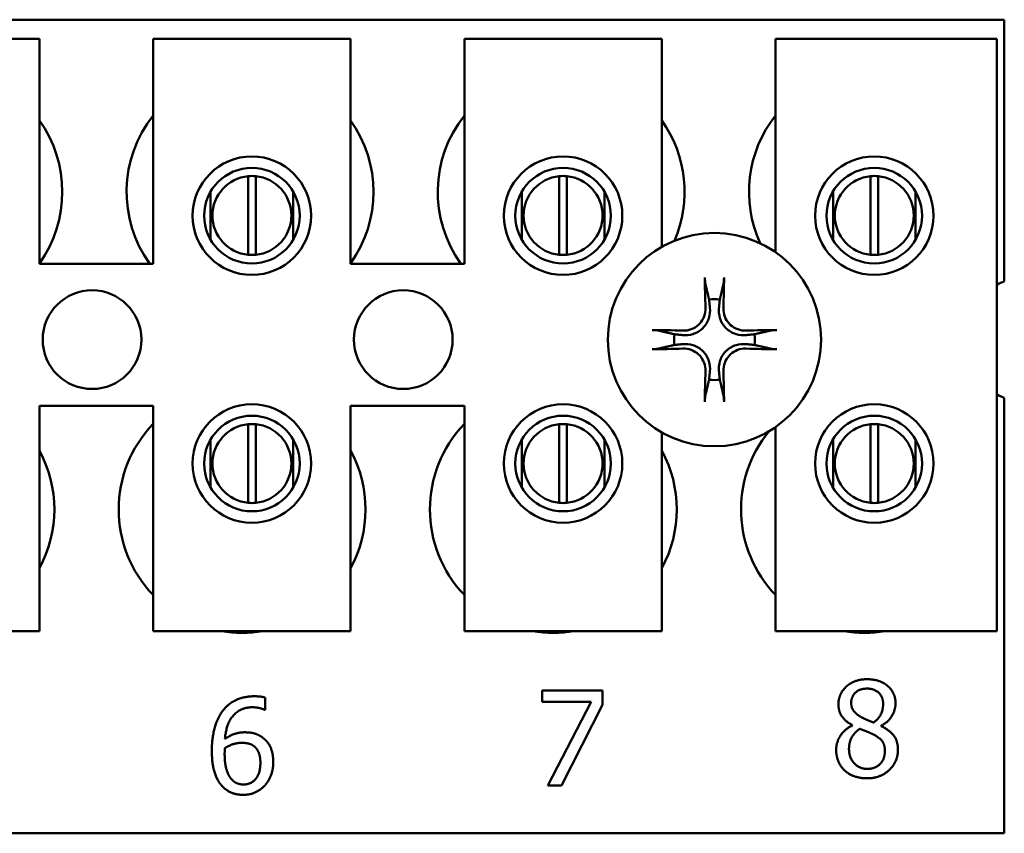
# Model space of a CAD drawing. Units: inches. Extents: x 2 to 86, y 1 to 67.
# Drawn here: x 59.5 to 60.2, y 24.1 to 24.7 of the extents above; entities that cross this region are included whole.
import ezdxf

# ---------------------------------------------------------------- set-up
doc = ezdxf.new("R2010")
doc.units = ezdxf.units.IN
doc.header["$LTSCALE"] = 4
doc.header["$MEASUREMENT"] = 0
doc.layers.add('Visible (ANSI)', color=7, linetype='Continuous', lineweight=50)

msp = doc.modelspace()

# ---------------------------------------------------------------- linework, layer by layer
at = {"layer": 'Visible (ANSI)'}
for p, q in [((58.47428, 24.69787), (60.22856, 24.69787)), ((60.22856, 24.69787), (60.22856, 24.50856)), ((59.38763, 24.68413), (59.53049, 24.68413)), ((59.53049, 24.68413), (59.53049, 24.52128)), ((59.61277, 24.68413), (59.75563, 24.68413)), ((59.61277, 24.52128), (59.61277, 24.68413)), ((59.75563, 24.68413), (59.75563, 24.52128)), ((59.83791, 24.68413), (59.98077, 24.68413)), ((59.83791, 24.52128), (59.83791, 24.68413)), ((59.98077, 24.68413), (59.98077, 24.53353)), ((60.06306, 24.68413), (60.22306, 24.68413)), ((60.06306, 24.52966), (60.06306, 24.68413)), ((60.22306, 24.68413), (60.22306, 24.25556)), ((59.68147, 24.52779), (59.68147, 24.58467)), ((59.68693, 24.58467), (59.68693, 24.52779)), ((59.90661, 24.52779), (59.90661, 24.58467)), ((59.91207, 24.58467), (59.91207, 24.52779)), ((60.13175, 24.52779), (60.13175, 24.58467)), ((60.13722, 24.58467), (60.13722, 24.52779)), ((59.65436, 24.57353), (59.65436, 24.53865)), ((59.71404, 24.53865), (59.71404, 24.57353)), ((59.8795, 24.57353), (59.8795, 24.53865)), ((59.93919, 24.53865), (59.93919, 24.57353)), ((60.10464, 24.57353), (60.10464, 24.53865)), ((60.16433, 24.53865), (60.16433, 24.57353)), ((59.53049, 24.52128), (59.61277, 24.52128)), ((59.75563, 24.52128), (59.83791, 24.52128)), ((60.22856, 24.42433), (60.22856, 24.1093)), ((59.53049, 24.41842), (59.53049, 24.25556)), ((59.61277, 24.41842), (59.53049, 24.41842)), ((59.61277, 24.25556), (59.61277, 24.41842)), ((59.75563, 24.41842), (59.75563, 24.25556)), ((59.83791, 24.41842), (59.75563, 24.41842)), ((59.83791, 24.25556), (59.83791, 24.41842)), ((59.68147, 24.34836), (59.68147, 24.40524)), ((59.68693, 24.40524), (59.68693, 24.34836)), ((59.90661, 24.34836), (59.90661, 24.40524)), ((59.91207, 24.40524), (59.91207, 24.34836)), ((59.98077, 24.39935), (59.98077, 24.25556)), ((60.06306, 24.25556), (60.06306, 24.40322)), ((60.13175, 24.34836), (60.13175, 24.40524)), ((60.13722, 24.40524), (60.13722, 24.34836)), ((59.65436, 24.39424), (59.65436, 24.35936)), ((59.71404, 24.35936), (59.71404, 24.39424)), ((59.8795, 24.39424), (59.8795, 24.35936)), ((59.93919, 24.35936), (59.93919, 24.39424)), ((60.10464, 24.39424), (60.10464, 24.35936)), ((60.16433, 24.35936), (60.16433, 24.39424)), ((59.53049, 24.25556), (59.38763, 24.25556)), ((59.75563, 24.25556), (59.61277, 24.25556)), ((59.98077, 24.25556), (59.83791, 24.25556)), ((60.22306, 24.25556), (60.06306, 24.25556)), ((59.69372, 24.20748), (59.69372, 24.19865)), ((59.89431, 24.20448), (59.89431, 24.21254)), ((59.89431, 24.21254), (59.93782, 24.21254)), ((59.93782, 24.21254), (59.93782, 24.20226)), ((59.92971, 24.20448), (59.89431, 24.20448)), ((59.89837, 24.14396), (59.92971, 24.20448)), ((59.93782, 24.20226), (59.90815, 24.14396)), ((59.69372, 24.19865), (59.69333, 24.19865)), ((60.11853, 24.18725), (60.11853, 24.18753)), ((60.13942, 24.18714), (60.13942, 24.18686)), ((59.90815, 24.14396), (59.89837, 24.14396)), ((60.22856, 24.1093), (58.47428, 24.1093))]:
    msp.add_line(p, q, dxfattribs=at)
for centre, radius in [((59.6842, 24.55609), 0.04286), ((59.90934, 24.55609), 0.04286), ((60.13449, 24.55609), 0.04286), ((59.6842, 24.55609), 0.03457), ((59.90934, 24.55609), 0.03457), ((60.13449, 24.55609), 0.03457), ((60.01885, 24.46644), 0.07714), ((59.56856, 24.46644), 0.03571), ((59.79371, 24.46644), 0.03571), ((59.6842, 24.3768), 0.04286), ((59.90934, 24.3768), 0.04286), ((60.13449, 24.3768), 0.04286), ((59.6842, 24.3768), 0.03457), ((59.90934, 24.3768), 0.03457), ((60.13449, 24.3768), 0.03457)]:
    msp.add_circle(centre, radius, dxfattribs=at)
for centre, radius, start, end in [((59.68285, 24.5733), 0.08929, 141.70922, 215.63887), ((59.90799, 24.5733), 0.08929, 141.70922, 215.63887), ((60.13313, 24.5733), 0.08929, 141.70922, 204.60929), ((59.45771, 24.5733), 0.08929, 324.59961, 35.40039), ((59.68285, 24.5733), 0.08929, 324.59961, 35.40039), ((59.90799, 24.5733), 0.08929, 336.70278, 35.40039), ((59.6842, 24.55623), 0.02857, 95.48329, 264.51671), ((59.6842, 24.55623), 0.02857, 84.51671, 95.48329), ((59.6842, 24.55623), 0.02857, 275.48329, 84.51671), ((59.90934, 24.55623), 0.02857, 95.48329, 264.51671), ((59.90934, 24.55623), 0.02857, 84.51671, 95.48329), ((59.90934, 24.55623), 0.02857, 275.48329, 84.51671), ((60.13449, 24.55623), 0.02857, 95.48329, 264.51671), ((60.13449, 24.55623), 0.02857, 84.51671, 95.48329), ((60.13449, 24.55623), 0.02857, 275.48329, 84.51671), ((59.6842, 24.55623), 0.02857, 264.51671, 275.48329), ((59.90934, 24.55623), 0.02857, 264.51671, 275.48329), ((60.13449, 24.55623), 0.02857, 264.51671, 275.48329), ((60.24399, 24.46644), 0.04485, 110.1195, 117.82374), ((60.01885, 24.46644), 0.02926, 82.38364, 97.61636), ((60.01885, 24.46644), 0.02926, 172.38364, 187.61636), ((60.01885, 24.46644), 0.02926, 352.38364, 7.61636), ((60.01885, 24.46644), 0.02926, 262.38364, 277.61636), ((60.24399, 24.46644), 0.04485, 242.17626, 249.8805), ((59.67713, 24.34359), 0.08929, 136.12686, 223.87314), ((59.6842, 24.3768), 0.02857, 95.48329, 264.51671), ((59.6842, 24.3768), 0.02857, 84.51671, 95.48329), ((59.6842, 24.3768), 0.02857, 275.48329, 84.51671), ((59.90228, 24.34359), 0.08929, 136.12686, 223.87314), ((59.90934, 24.3768), 0.02857, 95.48329, 264.51671), ((59.90934, 24.3768), 0.02857, 84.51671, 95.48329), ((59.90934, 24.3768), 0.02857, 275.48329, 84.51671), ((60.12742, 24.34359), 0.08929, 140.65199, 223.87314), ((60.13449, 24.3768), 0.02857, 95.48329, 264.51671), ((60.13449, 24.3768), 0.02857, 84.51671, 95.48329), ((60.13449, 24.3768), 0.02857, 275.48329, 84.51671), ((59.45199, 24.34359), 0.08929, 331.53686, 28.46314), ((59.67713, 24.34359), 0.08929, 331.53686, 28.46314), ((59.90228, 24.34359), 0.08929, 331.53686, 28.46314), ((59.6842, 24.3768), 0.02857, 264.51671, 275.48329), ((59.90934, 24.3768), 0.02857, 264.51671, 275.48329), ((60.13449, 24.3768), 0.02857, 264.51671, 275.48329), ((59.67713, 24.34359), 0.08929, 260.3583, 279.6417), ((59.90228, 24.34359), 0.08929, 260.3583, 279.6417), ((60.12742, 24.34359), 0.08929, 260.3583, 279.6417)]:
    msp.add_arc(centre, radius, start, end, dxfattribs=at)
for centre, major_axis, start_param, end_param in [((60.02205, 24.46661), (0.00524, -0.1001), 4.242952, 4.480279), ((60.01565, 24.46661), (0.00524, 0.1001), 4.944499, 5.181826), ((60.01868, 24.46324), (-0.1001, 0.00524), 4.944499, 5.181826), ((60.01902, 24.46324), (-0.1001, -0.00524), 4.242952, 4.480279), ((60.01868, 24.46964), (0.1001, 0.00524), 4.242952, 4.480279), ((60.01902, 24.46964), (0.1001, -0.00524), 4.944499, 5.181826), ((60.02205, 24.46628), (-0.00524, -0.1001), 4.944499, 5.181826), ((60.01565, 24.46628), (-0.00524, 0.1001), 4.242952, 4.480279)]:
    msp.add_ellipse(centre, major_axis=major_axis, ratio=0.087156, start_param=start_param, end_param=end_param, dxfattribs=at)
for points, knots in [([(60.01225, 24.50717), (60.01221, 24.50732), (60.01218, 24.50754), (60.01211, 24.50804), (60.01206, 24.50843), (60.012, 24.50916), (60.01196, 24.50962), (60.01192, 24.51042), (60.01191, 24.51089), (60.0119, 24.51133), (60.0119, 24.51141), (60.0119, 24.51149)], [0.04855252, 0.04855252, 0.04855252, 0.04855252, 0.05284999, 0.05284999, 0.05811668, 0.05811668, 0.06341303, 0.06341303, 0.06871378, 0.06871378, 0.06981434, 0.06981434, 0.06981434, 0.06981434]), ([(60.0258, 24.51149), (60.0258, 24.51141), (60.0258, 24.51133), (60.02579, 24.51089), (60.02577, 24.51042), (60.02573, 24.50962), (60.0257, 24.50916), (60.02564, 24.50843), (60.02559, 24.50804), (60.02552, 24.50754), (60.02548, 24.50732), (60.02545, 24.50717)], [0.01481468, 0.01481468, 0.01481468, 0.01481468, 0.01591524, 0.01591524, 0.02121599, 0.02121599, 0.02651234, 0.02651234, 0.03177903, 0.03177903, 0.0360765, 0.0360765, 0.0360765, 0.0360765]), ([(60.01557, 24.48936), (60.01581, 24.48698), (60.01558, 24.48444), (60.01443, 24.48072), (60.01387, 24.47943), (60.01243, 24.477), (60.01155, 24.47585), (60.00945, 24.47374), (60.0083, 24.47287), (60.00586, 24.47143), (60.00458, 24.47086), (60.00085, 24.46971), (59.99831, 24.46948), (59.99593, 24.46972)], [0.3725423, 0.3725423, 0.3725423, 0.3725423, 0.4082549, 0.4082549, 0.4280922, 0.4280922, 0.4479295, 0.4479295, 0.4677669, 0.4677669, 0.4876042, 0.4876042, 0.5233168, 0.5233168, 0.5233168, 0.5233168]), ([(60.01235, 24.48919), (60.01241, 24.48729), (60.01211, 24.48523), (60.01071, 24.48136), (60.0096, 24.47956), (60.00699, 24.47668), (60.00532, 24.4754), (60.00163, 24.47361), (59.99961, 24.4731), (59.99719, 24.47293), (59.99665, 24.47292), (59.9961, 24.47294)], [0, 0, 0, 0, 0.0260573, 0.0260573, 0.0521146, 0.0521146, 0.0779973, 0.0779973, 0.1038801, 0.1038801, 0.1111266, 0.1111266, 0.1111266, 0.1111266]), ([(60.04177, 24.46972), (60.03938, 24.46948), (60.03685, 24.46971), (60.03312, 24.47086), (60.03184, 24.47143), (60.0294, 24.47287), (60.02825, 24.47374), (60.02615, 24.47585), (60.02527, 24.477), (60.02383, 24.47943), (60.02327, 24.48072), (60.02212, 24.48444), (60.02189, 24.48698), (60.02212, 24.48936)], [0.3725423, 0.3725423, 0.3725423, 0.3725423, 0.4082549, 0.4082549, 0.4280922, 0.4280922, 0.4479295, 0.4479295, 0.4677669, 0.4677669, 0.4876042, 0.4876042, 0.5233168, 0.5233168, 0.5233168, 0.5233168]), ([(60.0416, 24.47294), (60.0397, 24.47288), (60.03763, 24.47318), (60.03377, 24.47459), (60.03197, 24.47569), (60.02908, 24.47831), (60.02781, 24.47998), (60.02602, 24.48366), (60.02551, 24.48568), (60.02534, 24.48811), (60.02533, 24.48865), (60.02534, 24.48919)], [0, 0, 0, 0, 0.0260573, 0.0260573, 0.0521146, 0.0521146, 0.0779973, 0.0779973, 0.1038801, 0.1038801, 0.1111266, 0.1111266, 0.1111266, 0.1111266]), ([(59.97381, 24.47339), (59.97388, 24.47339), (59.97396, 24.47339), (59.97441, 24.47339), (59.97487, 24.47337), (59.97567, 24.47333), (59.97613, 24.4733), (59.97686, 24.47323), (59.97726, 24.47319), (59.97776, 24.47312), (59.97797, 24.47308), (59.97812, 24.47304)], [0.01481468, 0.01481468, 0.01481468, 0.01481468, 0.01591524, 0.01591524, 0.02121599, 0.02121599, 0.02651234, 0.02651234, 0.03177903, 0.03177903, 0.0360765, 0.0360765, 0.0360765, 0.0360765]), ([(60.05958, 24.47304), (60.05972, 24.47308), (60.05994, 24.47312), (60.06044, 24.47319), (60.06083, 24.47323), (60.06156, 24.4733), (60.06203, 24.47333), (60.06282, 24.47337), (60.06329, 24.47339), (60.06374, 24.47339), (60.06381, 24.47339), (60.06389, 24.47339)], [0.04855252, 0.04855252, 0.04855252, 0.04855252, 0.05284999, 0.05284999, 0.05811668, 0.05811668, 0.06341303, 0.06341303, 0.06871378, 0.06871378, 0.06981434, 0.06981434, 0.06981434, 0.06981434]), ([(59.99593, 24.46317), (59.99831, 24.4634), (60.00085, 24.46318), (60.00458, 24.46202), (60.00586, 24.46146), (60.0083, 24.46002), (60.00945, 24.45914), (60.01155, 24.45704), (60.01243, 24.45589), (60.01387, 24.45346), (60.01443, 24.45217), (60.01558, 24.44845), (60.01581, 24.44591), (60.01557, 24.44353)], [0.3725423, 0.3725423, 0.3725423, 0.3725423, 0.4082549, 0.4082549, 0.4280922, 0.4280922, 0.4479295, 0.4479295, 0.4677669, 0.4677669, 0.4876042, 0.4876042, 0.5233168, 0.5233168, 0.5233168, 0.5233168]), ([(60.02212, 24.44353), (60.02189, 24.44591), (60.02212, 24.44845), (60.02327, 24.45217), (60.02383, 24.45346), (60.02527, 24.45589), (60.02615, 24.45704), (60.02825, 24.45914), (60.0294, 24.46002), (60.03184, 24.46146), (60.03312, 24.46202), (60.03685, 24.46318), (60.03938, 24.4634), (60.04177, 24.46317)], [0.3725423, 0.3725423, 0.3725423, 0.3725423, 0.4082549, 0.4082549, 0.4280922, 0.4280922, 0.4479295, 0.4479295, 0.4677669, 0.4677669, 0.4876042, 0.4876042, 0.5233168, 0.5233168, 0.5233168, 0.5233168]), ([(59.97812, 24.45984), (59.97797, 24.45981), (59.97776, 24.45977), (59.97726, 24.4597), (59.97686, 24.45966), (59.97613, 24.45959), (59.97567, 24.45956), (59.97487, 24.45952), (59.97441, 24.4595), (59.97396, 24.45949), (59.97388, 24.45949), (59.97381, 24.45949)], [0.04855252, 0.04855252, 0.04855252, 0.04855252, 0.05284999, 0.05284999, 0.05811668, 0.05811668, 0.06341303, 0.06341303, 0.06871378, 0.06871378, 0.06981434, 0.06981434, 0.06981434, 0.06981434]), ([(59.9961, 24.45995), (59.998, 24.46001), (60.00007, 24.45971), (60.00393, 24.4583), (60.00573, 24.45719), (60.00862, 24.45458), (60.00989, 24.45291), (60.01168, 24.44922), (60.01219, 24.44721), (60.01236, 24.44478), (60.01237, 24.44424), (60.01235, 24.4437)], [0, 0, 0, 0, 0.0260573, 0.0260573, 0.0521146, 0.0521146, 0.0779973, 0.0779973, 0.1038801, 0.1038801, 0.1111266, 0.1111266, 0.1111266, 0.1111266]), ([(60.02534, 24.4437), (60.02528, 24.4456), (60.02558, 24.44766), (60.02699, 24.45152), (60.0281, 24.45332), (60.03071, 24.45621), (60.03238, 24.45749), (60.03607, 24.45927), (60.03809, 24.45978), (60.04051, 24.45995), (60.04105, 24.45997), (60.0416, 24.45995)], [0, 0, 0, 0, 0.0260573, 0.0260573, 0.0521146, 0.0521146, 0.0779973, 0.0779973, 0.1038801, 0.1038801, 0.1111266, 0.1111266, 0.1111266, 0.1111266]), ([(60.06389, 24.45949), (60.06381, 24.45949), (60.06374, 24.45949), (60.06329, 24.4595), (60.06282, 24.45952), (60.06203, 24.45956), (60.06156, 24.45959), (60.06083, 24.45966), (60.06044, 24.4597), (60.05994, 24.45977), (60.05972, 24.45981), (60.05958, 24.45984)], [0.01481468, 0.01481468, 0.01481468, 0.01481468, 0.01591524, 0.01591524, 0.02121599, 0.02121599, 0.02651234, 0.02651234, 0.03177903, 0.03177903, 0.0360765, 0.0360765, 0.0360765, 0.0360765]), ([(60.0119, 24.4214), (60.0119, 24.42148), (60.0119, 24.42156), (60.01191, 24.422), (60.01192, 24.42247), (60.01196, 24.42326), (60.012, 24.42373), (60.01206, 24.42446), (60.01211, 24.42485), (60.01218, 24.42535), (60.01221, 24.42557), (60.01225, 24.42572)], [0.01481468, 0.01481468, 0.01481468, 0.01481468, 0.01591524, 0.01591524, 0.02121599, 0.02121599, 0.02651234, 0.02651234, 0.03177903, 0.03177903, 0.0360765, 0.0360765, 0.0360765, 0.0360765]), ([(60.02545, 24.42572), (60.02548, 24.42557), (60.02552, 24.42535), (60.02559, 24.42485), (60.02564, 24.42446), (60.0257, 24.42373), (60.02573, 24.42326), (60.02577, 24.42247), (60.02579, 24.422), (60.0258, 24.42156), (60.0258, 24.42148), (60.0258, 24.4214)], [0.04855252, 0.04855252, 0.04855252, 0.04855252, 0.05284999, 0.05284999, 0.05811668, 0.05811668, 0.06341303, 0.06341303, 0.06871378, 0.06871378, 0.06981434, 0.06981434, 0.06981434, 0.06981434])]:
    msp.add_open_spline(points, degree=3, knots=knots, dxfattribs=at)
for points, weights in [([(60.01225, 24.50717), (60.01384, 24.50032), (60.01497, 24.49544)], [1.00284065999, 1.0159138541, 1]), ([(60.02273, 24.49544), (60.02386, 24.50032), (60.02545, 24.50717)], [1, 1.01591385412, 1.00284065999]), ([(60.01497, 24.49544), (60.01531, 24.49205), (60.01557, 24.48936)], [1, 1.1273103555, 1.2534749934]), ([(60.02212, 24.48936), (60.02239, 24.49205), (60.02273, 24.49544)], [1.2534749934, 1.1273103555, 1]), ([(59.98985, 24.47032), (59.98497, 24.47145), (59.97812, 24.47304)], [1, 1.0159138542, 1.00284066]), ([(59.99593, 24.46972), (59.99325, 24.46998), (59.98985, 24.47032)], [1.2534749934, 1.1273103555, 1]), ([(60.04785, 24.47032), (60.04445, 24.46998), (60.04177, 24.46972)], [1, 1.1273103555, 1.2534749934]), ([(60.05958, 24.47304), (60.05273, 24.47145), (60.04785, 24.47032)], [1.00284066, 1.0159138542, 1]), ([(59.98985, 24.46257), (59.99325, 24.4629), (59.99593, 24.46317)], [1, 1.1273103555, 1.2534749934]), ([(60.04177, 24.46317), (60.04445, 24.4629), (60.04785, 24.46257)], [1.2534749934, 1.1273103555, 1]), ([(59.97812, 24.45984), (59.98497, 24.46143), (59.98985, 24.46257)], [1.00284066001, 1.01591385423, 1]), ([(60.04785, 24.46257), (60.05273, 24.46143), (60.05958, 24.45984)], [1, 1.01591385412, 1.00284065999]), ([(60.01557, 24.44353), (60.01531, 24.44084), (60.01497, 24.43744)], [1.2534749934, 1.1273103555, 1]), ([(60.02273, 24.43744), (60.02239, 24.44084), (60.02212, 24.44353)], [1, 1.1273103555, 1.2534749934]), ([(60.01497, 24.43744), (60.01384, 24.43256), (60.01225, 24.42572)], [1, 1.01591385418, 1.00284066]), ([(60.02545, 24.42572), (60.02386, 24.43256), (60.02273, 24.43744)], [1.00284066, 1.01591385419, 1])]:
    msp.add_rational_spline(points, weights, degree=2, dxfattribs=at)
for points in [[(60.10858, 24.2027), (60.10858, 24.21042), (60.12025, 24.22076), (60.12925, 24.22076)], [(60.12925, 24.22076), (60.13859, 24.22076), (60.14987, 24.21098), (60.14987, 24.20331)], [(60.1292, 24.21398), (60.12419, 24.21398), (60.1178, 24.20848), (60.1178, 24.20375)], [(60.14087, 24.2032), (60.14087, 24.20781), (60.1347, 24.21398), (60.1292, 24.21398)], [(59.66271, 24.19737), (59.66643, 24.20259), (59.67821, 24.20843), (59.68594, 24.20843)], [(59.68594, 24.20843), (59.68822, 24.20843), (59.69222, 24.20798), (59.69372, 24.20748)], [(59.68472, 24.20048), (59.67616, 24.20048), (59.66566, 24.18892), (59.66465, 24.17758)], [(59.69333, 24.19865), (59.69205, 24.19931), (59.68738, 24.20048), (59.68472, 24.20048)], [(60.11853, 24.18753), (60.11347, 24.19047), (60.10858, 24.19747), (60.10858, 24.2027)], [(60.1178, 24.20375), (60.1178, 24.20036), (60.12108, 24.19564), (60.12436, 24.19375)], [(60.13403, 24.18947), (60.13803, 24.19253), (60.14087, 24.19903), (60.14087, 24.2032)], [(60.14987, 24.20331), (60.14987, 24.1987), (60.14448, 24.1897), (60.13942, 24.18714)], [(59.65521, 24.16869), (59.65521, 24.17764), (59.65888, 24.19203), (59.66271, 24.19737)], [(60.12436, 24.19375), (60.12575, 24.19297), (60.13164, 24.19025), (60.13403, 24.18947)], [(60.10691, 24.16958), (60.10691, 24.17514), (60.11286, 24.18447), (60.11853, 24.18725)], [(60.12403, 24.18492), (60.12025, 24.18242), (60.11619, 24.17497), (60.11619, 24.17025)], [(60.13409, 24.18064), (60.13253, 24.18153), (60.12731, 24.18358), (60.12403, 24.18492)], [(60.13942, 24.18686), (60.14542, 24.18408), (60.15159, 24.17608), (60.15159, 24.16975)], [(59.66465, 24.17758), (59.66793, 24.17986), (59.67482, 24.18236), (59.67894, 24.18236)], [(59.67894, 24.18236), (59.68294, 24.18236), (59.68894, 24.18075), (59.69222, 24.17831)], [(59.69222, 24.17831), (59.696, 24.17547), (59.69966, 24.16669), (59.69966, 24.1608)], [(60.14214, 24.16886), (60.14214, 24.17308), (60.13881, 24.17808), (60.13409, 24.18064)], [(59.66465, 24.17097), (59.6646, 24.16997), (59.66449, 24.16808), (59.66449, 24.16664)], [(59.67688, 24.17475), (59.67366, 24.17475), (59.6676, 24.17281), (59.66465, 24.17097)], [(59.68566, 24.17236), (59.68383, 24.17381), (59.67927, 24.17475), (59.67688, 24.17475)], [(59.69033, 24.16041), (59.69033, 24.16464), (59.6881, 24.17036), (59.68566, 24.17236)], [(59.66277, 24.14335), (59.65921, 24.14708), (59.65521, 24.15958), (59.65521, 24.16869)], [(59.66449, 24.16664), (59.66449, 24.15952), (59.66727, 24.1508), (59.66938, 24.14852)], [(60.1128, 24.15497), (60.10991, 24.15774), (60.10691, 24.1653), (60.10691, 24.16958)], [(60.11619, 24.17025), (60.11619, 24.16402), (60.12369, 24.15591), (60.12936, 24.15591)], [(60.15159, 24.16975), (60.15159, 24.16097), (60.13881, 24.14907), (60.12925, 24.14907)], [(60.12936, 24.15591), (60.13514, 24.15591), (60.14214, 24.16286), (60.14214, 24.16886)], [(59.67794, 24.14463), (59.68349, 24.14463), (59.69033, 24.15252), (59.69033, 24.16041)], [(59.69966, 24.1608), (59.69966, 24.15552), (59.69616, 24.14658), (59.69322, 24.14358)], [(60.12925, 24.14907), (60.12414, 24.14907), (60.11575, 24.15213), (60.1128, 24.15497)], [(59.67788, 24.13713), (59.67327, 24.13713), (59.66566, 24.14024), (59.66277, 24.14335)], [(59.66938, 24.14852), (59.67132, 24.14636), (59.67555, 24.14463), (59.67794, 24.14463)], [(59.69322, 24.14358), (59.69016, 24.14041), (59.68249, 24.13713), (59.67788, 24.13713)]]:
    msp.add_open_spline(points, degree=2, dxfattribs=at)

doc.saveas('drawing.dxf')
